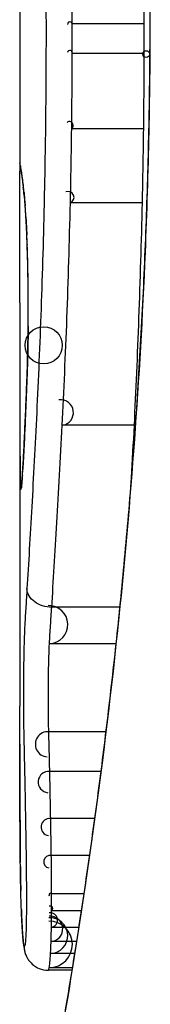
# Model space of a CAD drawing. Units: millimetres. Extents: x -3892 to 4037, y -4619 to 4904.
# Drawn here: x -1491 to -1490, y 564 to 568 of the extents above; entities that cross this region are included whole.
import ezdxf

# ---------------------------------------------------------------- set-up
doc = ezdxf.new("R2010")
doc.units = ezdxf.units.MM
doc.header["$LTSCALE"] = 100
doc.layers.add('SW_Toestellen', color=2, linetype='Continuous')

msp = doc.modelspace()

# ---------------------------------------------------------------- linework, layer by layer
at = {"layer": 'SW_Toestellen'}
for p, q in [((-1490.9478, 568.0493), (-1490.9478, 567.301)), ((-1490.4301, 567.9142), (-1490.7286, 567.9142)), ((-1490.4302, 567.7913), (-1490.7287, 567.7913)), ((-1490.4326, 567.4784), (-1490.7311, 567.4784)), ((-1490.438, 567.1697), (-1490.7366, 567.1697)), ((-1490.9478, 566.5091), (-1490.9478, 565.0749)), ((-1490.4714, 566.2439), (-1490.7705, 566.2439)), ((-1490.5314, 565.4862), (-1490.8142, 565.4862)), ((-1490.5471, 565.3349), (-1490.8237, 565.3349)), ((-1490.5892, 564.9685), (-1490.8265, 564.9685)), ((-1490.61, 564.803), (-1490.8225, 564.803)), ((-1490.636, 564.6068), (-1490.8185, 564.6068)), ((-1490.6576, 564.4527), (-1490.816, 564.4527)), ((-1490.6809, 564.2934), (-1490.8147, 564.2934)), ((-1490.6915, 564.223), (-1490.8148, 564.223)), ((-1490.7021, 564.1543), (-1490.8156, 564.1543)), ((-1490.7114, 564.095), (-1490.817, 564.095)), ((-1490.7193, 564.0452), (-1490.8191, 564.0452)), ((-1490.7305, 563.9754), (-1490.8282, 563.9754)), ((-1490.7288, 563.986), (-1490.8244, 563.986))]:
    msp.add_line(p, q, dxfattribs=at)
for centre, radius in [((-1490.4203, 567.7889), 0.014), ((-1490.8478, 566.5767), 0.0771)]:
    msp.add_circle(centre, radius, dxfattribs=at)
for centre, radius, start, end in [((-1490.7385, 567.9131), 0.00999, 6.7152, 186.7152), ((-1490.7386, 567.7937), 0.0102, 346.4484, 166.4484), ((-1490.7408, 567.4915), 0.0163, 306.6009, 126.6009), ((-1490.7459, 567.1925), 0.0246, 292.2667, 112.2667), ((-1490.7773, 566.2969), 0.0534, 277.2932, 97.2932), ((-1490.8264, 565.4141), 0.0792, 271.9722, 91.9722), ((-1490.8301, 564.9162), 0.0525, 86.1018, 266.1018), ((-1490.8266, 564.7589), 0.0443, 84.6937, 264.6937), ((-1490.8231, 564.5715), 0.0357, 82.5901, 262.5901), ((-1490.8209, 564.427), 0.0262, 79.1233, 259.1233), ((-1490.8199, 564.2892), 0.00669, 38.7582, 218.7582), ((-1490.82, 564.2324), 0.0107, 298.9651, 118.9651), ((-1490.8255, 564.0833), 0.0972, 270.6069, 90.6069), ((-1490.8213, 564.1477), 0.0529, 274.6531, 94.6531), ((-1490.8224, 564.1198), 0.0747, 272.4896, 92.4896), ((-1490.8205, 564.1846), 0.0307, 279.211, 99.211)]:
    msp.add_arc(centre, radius, start, end, dxfattribs=at)
for centre, major_axis, ratio, start_param, end_param in [((-1490.8472, 567.3359), (-0.0983, -0.0185), 0.999245, 6.097134, 6.283185), ((-1490.0567, 562.6754), (-0.8895, 4.6458), 0.000125, 0.040512, 0.083513), ((-1490.8449, 567.3237), (-0.0982, -0.0187), 0.996516, 6.094925, 6.283185), ((-1490.8402, 567.2971), (-0.0986, -0.0165), 0.988574, 6.115824, 6.283185), ((-1490.8333, 567.2462), (-0.0993, -0.0118), 0.959539, 6.159608, 6.283185), ((-1490.8769, 566.0801), (-0.0636, 1.1961), 0.017953, 5.928722, 6.017098), ((-1490.8296, 567.2124), (-0.0995, -0.0101), 0.93345, 6.174559, 6.283185), ((-1490.8254, 567.1654), (-0.0997, -0.0078), 0.875536, 6.193869, 6.283185), ((-1490.9241, 566.6208), (0.0112, -0.6063), 0.031607, 2.497567, 2.657259), ((-1490.8218, 567.1119), (-0.0998, -0.006), 0.792155, 6.206945, 6.283185), ((-1490.9253, 566.8467), (0.0013, -0.2673), 0.042499, 2.251983, 2.356838), ((-1490.8174, 567.0191), (-0.0999, -0.0039), 0.616291, 6.219324, 6.283185), ((-1490.9343, 566.661), (0.0031, -0.5685), 0.042612, 2.194508, 2.242941), ((-1490.8165, 566.9968), (-0.0999, -0.0036), 0.578098, 6.220707, 6.283185), ((-1490.9337, 566.7079), (0.0015, -0.4874), 0.045888, 2.056259, 2.195818), ((-1490.8147, 566.9381), (-0.1, -0.0027), 0.461088, 6.224063, 6.283185), ((-1490.9346, 566.7191), (0.0006, -0.4631), 0.049393, 1.907858, 2.056684), ((-1490.8132, 566.8742), (-0.1, -0.0019), 0.326552, 6.226474, 6.283185), ((-1490.934, 566.736), (0, -0.4118), 0.05343, 1.374945, 1.908304), ((-1411.5009, 574.2179), (-76.6424, -25.2961), 0.8271, 6.013088, 6.015688), ((-1490.8124, 566.6548), (-0.1, 0.0011), 0.191822, 0, 0.055263), ((-1477.6198, 582.9369), (7.7054, 32.0995), 0.338787, 2.184793, 2.187238), ((-1490.8167, 566.46), (-0.0999, 0.0036), 0.575497, 0, 0.062113), ((-1490.8257, 566.2375), (-0.0999, 0.0045), 0.725414, 0, 0.062202), ((-1490.9222, 566.7874), (-0.0221, -0.8245), 0.017388, 0.420065, 0.506964), ((-1490.8348, 566.0606), (-0.0998, 0.0058), 0.870132, 0, 0.066721), ((-1490.8368, 566.0278), (-0.0998, 0.0066), 0.908443, 0, 0.072305), ((-1490.8406, 565.9839), (-0.0991, 0.0136), 0.984278, 0, 0.139017), ((-1490.8389, 566.0005), (-0.0996, 0.0085), 0.952572, 0, 0.089727), ((-1490.8451, 564.4257), (-0.1, -0.0009), 0.524395, 6.265702, 6.283185), ((-1490.8449, 564.407), (-0.1, -0.0014), 0.659399, 6.262626, 6.283185), ((-1490.9271, 564.8593), (-0.0064, -0.6912), 0.026196, 5.428491, 5.479213), ((-1490.8446, 564.3814), (-0.1, -0.0016), 0.697373, 6.260249, 6.283185), ((-1490.9195, 564.9448), (-0.0107, -0.8141), 0.03013, 5.479832, 5.54384), ((-1490.8439, 564.3455), (-0.1, -0.002), 0.742769, 6.256318, 6.283185), ((-1490.8882, 565.2808), (-0.0298, -1.2676), 0.039478, 5.545527, 5.58832), ((-1490.8431, 564.3102), (-0.1, -0.0024), 0.771369, 6.25225, 6.283185), ((-1490.8407, 564.2285), (-0.0999, -0.0036), 0.829914, 6.23974, 6.283185), ((-1490.8584, 565.3314), (-0.0526, -1.3414), 0.051337, 5.684288, 5.7861), ((-1490.8376, 564.1591), (-0.0998, -0.0055), 0.884999, 6.220725, 6.283185), ((-1490.8337, 564.1044), (-0.0996, -0.0092), 0.937883, 6.18454, 6.283185), ((-1490.8294, 564.0769), (-0.0935, -0.0356), 0.994001, 5.917629, 6.283185)]:
    msp.add_ellipse(centre, major_axis=major_axis, ratio=ratio, start_param=start_param, end_param=end_param, dxfattribs=at)
for points, knots in [([(-1490.7286, 567.9142), (-1490.7286, 567.9347), (-1490.7287, 567.9552), (-1490.729, 567.996), (-1490.7292, 568.0164), (-1490.7294, 568.0367)], [0, 0, 0, 0, 0.00560125, 0.00560125, 0.0112023, 0.0112023, 0.0112023, 0.0112023]), ([(-1490.4309, 568.0367), (-1490.4307, 568.0164), (-1490.4305, 567.996), (-1490.4302, 567.9552), (-1490.4301, 567.9347), (-1490.4301, 567.9142)], [-0.01335002, -0.01335002, -0.01335002, -0.01335002, -0.00667531, -0.00667531, 0, 0, 0, 0]), ([(-1490.8388, 568.0265), (-1490.8388, 568.0259), (-1490.8388, 568.0253), (-1490.8388, 568.0248), (-1490.8386, 568.0063), (-1490.8384, 567.9877), (-1490.8382, 567.9504), (-1490.8381, 567.9317), (-1490.8381, 567.9131)], [-0.0113723, -0.0113723, -0.0113723, -0.0113723, -0.0112023, -0.0112023, -0.0112023, -0.00560125, -0.00560125, 0, 0, 0, 0]), ([(-1490.4057, 567.9723), (-1490.4057, 567.838), (-1490.4068, 567.7038), (-1490.4112, 567.4361), (-1490.4145, 567.3027), (-1490.4231, 567.0374), (-1490.4285, 566.9056), (-1490.4412, 566.6444), (-1490.4486, 566.515), (-1490.465, 566.2593), (-1490.4742, 566.1331), (-1490.494, 565.8846), (-1490.5047, 565.7623), (-1490.5275, 565.5225), (-1490.5395, 565.4049), (-1490.5645, 565.1752), (-1490.5776, 565.063), (-1490.6044, 564.8448), (-1490.6181, 564.7387), (-1490.646, 564.5333), (-1490.6601, 564.434), (-1490.6884, 564.2427), (-1490.7025, 564.1507), (-1490.7305, 563.9747), (-1490.7443, 563.8907), (-1490.7712, 563.7311), (-1490.7844, 563.6555), (-1490.8097, 563.5132), (-1490.8219, 563.4465), (-1490.8449, 563.3225), (-1490.8557, 563.2652), (-1490.8759, 563.1602), (-1490.8852, 563.1125), (-1490.902, 563.0272), (-1490.9095, 562.9895), (-1490.9257, 562.908), (-1490.9332, 562.8706), (-1490.9409, 562.8318), (-1490.9428, 562.8217), (-1490.9449, 562.8103), (-1490.9455, 562.8072), (-1490.9463, 562.8025), (-1490.9465, 562.8009), (-1490.9471, 562.7965), (-1490.9478, 562.7963), (-1490.9478, 562.7843)], [0, 0, 0, 0, 0.0404338, 0.0404338, 0.0808676, 0.0808676, 0.1213015, 0.1213015, 0.1617353, 0.1617353, 0.2021691, 0.2021691, 0.2426029, 0.2426029, 0.2830368, 0.2830368, 0.3234706, 0.3234706, 0.3639044, 0.3639044, 0.4043382, 0.4043382, 0.444772, 0.444772, 0.4852059, 0.4852059, 0.5256397, 0.5256397, 0.5660735, 0.5660735, 0.6065073, 0.6065073, 0.6469412, 0.6469412, 0.687375, 0.687375, 0.7480257, 0.7480257, 0.7783511, 0.7783511, 0.7935138, 0.7935138, 0.8010951, 0.8010951, 0.8086764, 0.8086764, 0.8086764, 0.8086764]), ([(-1490.9474, 562.7848), (-1490.9476, 562.7864), (-1490.9452, 562.8001), (-1490.9171, 562.9421), (-1490.8404, 563.3026), (-1490.6758, 564.2877), (-1490.5963, 564.832), (-1490.4846, 565.9198), (-1490.4459, 566.4339), (-1490.4105, 567.2962), (-1490.4035, 567.6342), (-1490.4035, 567.9723)], [-0.8086764, -0.8086764, -0.8086764, -0.8086764, -0.7474523, -0.7474523, -0.4745891, -0.4745891, -0.2636606, -0.2636606, -0.1014079, -0.1014079, 0, 0, 0, 0]), ([(-1490.8381, 567.9131), (-1490.8381, 567.8932), (-1490.8381, 567.8733), (-1490.8381, 567.8335), (-1490.8381, 567.8136), (-1490.8382, 567.7937)], [-0.01193829, -0.01193829, -0.01193829, -0.01193829, -0.00596914, -0.00596914, 0, 0, 0, 0]), ([(-1490.7287, 567.7913), (-1490.7286, 567.8118), (-1490.7286, 567.8323), (-1490.7286, 567.8732), (-1490.7286, 567.8937), (-1490.7286, 567.9142)], [0, 0, 0, 0, 0.00596914, 0.00596914, 0.01193829, 0.01193829, 0.01193829, 0.01193829]), ([(-1490.4301, 567.9142), (-1490.4301, 567.8937), (-1490.4301, 567.8732), (-1490.4301, 567.8323), (-1490.4301, 567.8118), (-1490.4302, 567.7913)], [-0.01264574, -0.01264574, -0.01264574, -0.01264574, -0.00632286, -0.00632286, 0, 0, 0, 0]), ([(-1490.8382, 567.7937), (-1490.8383, 567.7432), (-1490.8385, 567.6927), (-1490.8393, 567.5919), (-1490.8398, 567.5416), (-1490.8404, 567.4915)], [-0.0303212, -0.0303212, -0.0303212, -0.0303212, -0.01516031, -0.01516031, 0, 0, 0, 0]), ([(-1490.7311, 567.4784), (-1490.7304, 567.5303), (-1490.7299, 567.5824), (-1490.7291, 567.6867), (-1490.7288, 567.739), (-1490.7287, 567.7913)], [0, 0, 0, 0, 0.01516031, 0.01516031, 0.0303212, 0.0303212, 0.0303212, 0.0303212]), ([(-1490.4302, 567.7913), (-1490.4303, 567.739), (-1490.4306, 567.6867), (-1490.4314, 567.5824), (-1490.4319, 567.5303), (-1490.4326, 567.4784)], [-0.03245658, -0.03245658, -0.03245658, -0.03245658, -0.01622728, -0.01622728, 0, 0, 0, 0]), ([(-1490.8404, 567.4915), (-1490.841, 567.4413), (-1490.8418, 567.3912), (-1490.8435, 567.2915), (-1490.8444, 567.2418), (-1490.8455, 567.1925)], [-0.03041284, -0.03041284, -0.03041284, -0.03041284, -0.01520582, -0.01520582, 0, 0, 0, 0]), ([(-1490.7366, 567.1697), (-1490.7354, 567.2206), (-1490.7344, 567.2719), (-1490.7326, 567.3748), (-1490.7318, 567.4265), (-1490.7311, 567.4784)], [0, 0, 0, 0, 0.01520582, 0.01520582, 0.03041284, 0.03041284, 0.03041284, 0.03041284]), ([(-1490.4326, 567.4784), (-1490.4332, 567.4265), (-1490.434, 567.3748), (-1490.4358, 567.2719), (-1490.4368, 567.2206), (-1490.438, 567.1697)], [-0.03235955, -0.03235955, -0.03235955, -0.03235955, -0.01617766, -0.01617766, 0, 0, 0, 0]), ([(-1490.9449, 567.3237), (-1490.9454, 567.3265), (-1490.9459, 567.3289), (-1490.9466, 567.3329), (-1490.9469, 567.3346), (-1490.9472, 567.3359)], [-0.02033914, -0.02033914, -0.02033914, -0.02033914, -0.01016952, -0.01016952, 0, 0, 0, 0]), ([(-1490.9473, 566.7532), (-1490.9472, 566.7871), (-1490.947, 566.8245), (-1490.9469, 566.9025), (-1490.9468, 566.9431), (-1490.9469, 567.0235), (-1490.9469, 567.0632), (-1490.9472, 567.1378), (-1490.9473, 567.1727), (-1490.9476, 567.2342), (-1490.9477, 567.2608), (-1490.9478, 567.2888), (-1490.9478, 567.2952), (-1490.9478, 567.301)], [0, 0, 0, 0, 0.012125, 0.012125, 0.02423156, 0.02423156, 0.03633478, 0.03633478, 0.04844536, 0.04844536, 0.06059128, 0.06059128, 0.0645992, 0.0645992, 0.0645992, 0.0645992]), ([(-1490.9402, 567.2971), (-1490.9411, 567.3028), (-1490.942, 567.3079), (-1490.9436, 567.3167), (-1490.9443, 567.3205), (-1490.9449, 567.3237)], [-0.02306297, -0.02306297, -0.02306297, -0.02306297, -0.01153132, -0.01153132, 0, 0, 0, 0]), ([(-1490.9431, 567.305), (-1490.9429, 567.304), (-1490.9427, 567.3029), (-1490.9423, 567.3003), (-1490.942, 567.2989), (-1490.9415, 567.2959), (-1490.9412, 567.2942), (-1490.9406, 567.2907), (-1490.9402, 567.2889), (-1490.9396, 567.2849), (-1490.9392, 567.2828), (-1490.9389, 567.2806)], [0, 0, 0, 0, 0.00461259, 0.00461259, 0.00922519, 0.00922519, 0.01383778, 0.01383778, 0.01845037, 0.01845037, 0.02306297, 0.02306297, 0.02306297, 0.02306297]), ([(-1490.9332, 567.2462), (-1490.9346, 567.2573), (-1490.9358, 567.2671), (-1490.9381, 567.284), (-1490.9392, 567.2912), (-1490.9402, 567.2971)], [-0.02371045, -0.02371045, -0.02371045, -0.02371045, -0.01185466, -0.01185466, 0, 0, 0, 0]), ([(-1490.9389, 567.2806), (-1490.9386, 567.2788), (-1490.9382, 567.2767), (-1490.9375, 567.272), (-1490.9371, 567.2694), (-1490.9363, 567.2637), (-1490.9359, 567.2605), (-1490.935, 567.2538), (-1490.9345, 567.2503), (-1490.9336, 567.2427), (-1490.9331, 567.2386), (-1490.9326, 567.2344)], [0, 0, 0, 0, 0.00474209, 0.00474209, 0.00948418, 0.00948418, 0.01422627, 0.01422627, 0.01896836, 0.01896836, 0.02371045, 0.02371045, 0.02371045, 0.02371045]), ([(-1490.9295, 567.2124), (-1490.9302, 567.2187), (-1490.9308, 567.2247), (-1490.932, 567.236), (-1490.9326, 567.2413), (-1490.9332, 567.2462)], [-0.010639, -0.010639, -0.010639, -0.010639, -0.00531929, -0.00531929, 0, 0, 0, 0]), ([(-1490.9253, 567.1654), (-1490.926, 567.1743), (-1490.9267, 567.1828), (-1490.9281, 567.1984), (-1490.9288, 567.2057), (-1490.9295, 567.2124)], [-0.01119326, -0.01119326, -0.01119326, -0.01119326, -0.00559625, -0.00559625, 0, 0, 0, 0]), ([(-1490.9291, 567.2022), (-1490.9288, 567.1998), (-1490.9286, 567.1972), (-1490.9281, 567.1918), (-1490.9278, 567.1891), (-1490.9273, 567.1833), (-1490.927, 567.1803), (-1490.9265, 567.1741), (-1490.9262, 567.171), (-1490.9257, 567.1644), (-1490.9254, 567.161), (-1490.9251, 567.1575)], [0, 0, 0, 0, 0.00223865, 0.00223865, 0.00447731, 0.00447731, 0.00671596, 0.00671596, 0.00895461, 0.00895461, 0.01119326, 0.01119326, 0.01119326, 0.01119326]), ([(-1490.8455, 567.1925), (-1490.8489, 567.0343), (-1490.8535, 566.8792), (-1490.8642, 566.5793), (-1490.8704, 566.4346), (-1490.877, 566.2969)], [-0.09743561, -0.09743561, -0.09743561, -0.09743561, -0.04870495, -0.04870495, 0, 0, 0, 0]), ([(-1490.7705, 566.2439), (-1490.7634, 566.3862), (-1490.7567, 566.5359), (-1490.7451, 566.8459), (-1490.7403, 567.0062), (-1490.7366, 567.1697)], [0, 0, 0, 0, 0.04870495, 0.04870495, 0.09743561, 0.09743561, 0.09743561, 0.09743561]), ([(-1490.438, 567.1697), (-1490.4416, 567.0063), (-1490.4464, 566.8459), (-1490.4578, 566.536), (-1490.4644, 566.3863), (-1490.4714, 566.2439)], [-0.1037841, -0.1037841, -0.1037841, -0.1037841, -0.0518471, -0.0518471, 0, 0, 0, 0]), ([(-1490.9217, 567.1119), (-1490.9223, 567.1218), (-1490.9229, 567.1313), (-1490.9241, 567.1491), (-1490.9247, 567.1575), (-1490.9253, 567.1654)], [-0.009779699, -0.009779699, -0.009779699, -0.009779699, -0.004889849, -0.004889849, 0, 0, 0, 0]), ([(-1490.9182, 567.0404), (-1490.9187, 567.0529), (-1490.9192, 567.0648), (-1490.9203, 567.0889), (-1490.921, 567.1009), (-1490.9217, 567.1119)], [-0.01020467, -0.01020467, -0.01020467, -0.01020467, -0.00542718, -0.00542718, 0, 0, 0, 0]), ([(-1490.9216, 567.1059), (-1490.9213, 567.1019), (-1490.9211, 567.0978), (-1490.9206, 567.0892), (-1490.9204, 567.0848), (-1490.9199, 567.0758), (-1490.9197, 567.0711), (-1490.9193, 567.0616), (-1490.919, 567.0567), (-1490.9186, 567.0467), (-1490.9184, 567.0415), (-1490.9182, 567.0363)], [0, 0, 0, 0, 0.00204701, 0.00204701, 0.00409402, 0.00409402, 0.00614103, 0.00614103, 0.00818804, 0.00818804, 0.01023506, 0.01023506, 0.01023506, 0.01023506]), ([(-1490.9172, 567.0191), (-1490.9174, 567.0237), (-1490.9176, 567.0282), (-1490.9179, 567.0353), (-1490.918, 567.0379), (-1490.9182, 567.0404)], [-0.003532686, -0.003532686, -0.003532686, -0.003532686, -0.001766343, -0.001766343, -0.000702336, -0.000702336, -0.000702336, -0.000702336]), ([(-1490.9182, 567.0404), (-1490.9182, 567.0403), (-1490.9182, 567.0401), (-1490.9182, 567.0386), (-1490.9182, 567.0373), (-1490.9182, 567.0359)], [-0.0000730995, -0.0000730995, -0.0000730995, -0.0000730995, 0, 0, 0.0006142687, 0.0006142687, 0.0006142687, 0.0006142687]), ([(-1490.9164, 566.9968), (-1490.9165, 567.0006), (-1490.9167, 567.0043), (-1490.9169, 567.0117), (-1490.9171, 567.0154), (-1490.9172, 567.0191)], [-0.002779243, -0.002779243, -0.002779243, -0.002779243, -0.001389621, -0.001389621, 0, 0, 0, 0]), ([(-1490.9145, 566.9381), (-1490.9148, 566.9483), (-1490.9151, 566.9583), (-1490.9157, 566.9779), (-1490.9161, 566.9874), (-1490.9164, 566.9968)], [-0.006877293, -0.006877293, -0.006877293, -0.006877293, -0.003438646, -0.003438646, 0, 0, 0, 0]), ([(-1490.9131, 566.8742), (-1490.9133, 566.8851), (-1490.9135, 566.896), (-1490.914, 566.9173), (-1490.9142, 566.9278), (-1490.9145, 566.9381)], [-0.006972716, -0.006972716, -0.006972716, -0.006972716, -0.003486358, -0.003486358, 0, 0, 0, 0]), ([(-1490.9122, 566.6548), (-1490.9118, 566.6912), (-1490.9117, 566.7285), (-1490.912, 566.8025), (-1490.9124, 566.8391), (-1490.9131, 566.8742)], [-0.02224922, -0.02224922, -0.02224922, -0.02224922, -0.01112437, -0.01112437, 0, 0, 0, 0]), ([(-1490.9124, 566.6558), (-1490.9125, 566.642), (-1490.9127, 566.6283), (-1490.9131, 566.6013), (-1490.9133, 566.5879), (-1490.9139, 566.5617), (-1490.9142, 566.5487), (-1490.9148, 566.5234), (-1490.9152, 566.511), (-1490.9159, 566.4868), (-1490.9163, 566.475), (-1490.9167, 566.4636)], [0, 0, 0, 0, 0.00426623, 0.00426623, 0.00853245, 0.00853245, 0.01279868, 0.01279868, 0.0170649, 0.0170649, 0.02133113, 0.02133113, 0.02133113, 0.02133113]), ([(-1490.9166, 566.46), (-1490.9156, 566.4891), (-1490.9147, 566.5203), (-1490.9132, 566.5857), (-1490.9126, 566.6199), (-1490.9122, 566.6548)], [-0.02133113, -0.02133113, -0.02133113, -0.02133113, -0.01066691, -0.01066691, 0, 0, 0, 0]), ([(-1490.9478, 566.5091), (-1490.9478, 566.456), (-1490.9477, 566.403), (-1490.9474, 566.2748), (-1490.947, 566.1996), (-1490.9465, 566.1246)], [-0.04602805, -0.04602805, -0.04602805, -0.04602805, -0.02704335, -0.02704335, 0, 0, 0, 0]), ([(-1490.9257, 566.2375), (-1490.9241, 566.2713), (-1490.9226, 566.3069), (-1490.9196, 566.3811), (-1490.9181, 566.4199), (-1490.9166, 566.46)], [-0.0294712, -0.0294712, -0.0294712, -0.0294712, -0.01473799, -0.01473799, -0.00000431, -0.00000431, -0.00000431, -0.00000431]), ([(-1490.9167, 566.4636), (-1490.9173, 566.4476), (-1490.9178, 566.4319), (-1490.919, 566.4008), (-1490.9196, 566.3855), (-1490.9208, 566.3554), (-1490.9214, 566.3406), (-1490.9226, 566.3115), (-1490.9232, 566.2972), (-1490.9244, 566.2692), (-1490.925, 566.2555), (-1490.9256, 566.2421)], [0.00000406, 0.00000406, 0.00000406, 0.00000406, 0.00589749, 0.00589749, 0.01179092, 0.01179092, 0.01768435, 0.01768435, 0.02357777, 0.02357777, 0.0294712, 0.0294712, 0.0294712, 0.0294712]), ([(-1490.877, 566.2969), (-1490.8836, 566.159), (-1490.8906, 566.0278), (-1490.9043, 565.7825), (-1490.9111, 565.6685), (-1490.9174, 565.564)], [-0.09757849, -0.09757849, -0.09757849, -0.09757849, -0.04878925, -0.04878925, -0.00021469, -0.00021469, -0.00021469, -0.00021469]), ([(-1490.9348, 566.0606), (-1490.9333, 566.0851), (-1490.9318, 566.1122), (-1490.9288, 566.1713), (-1490.9272, 566.2033), (-1490.9257, 566.2375)], [-0.02985034, -0.02985034, -0.02985034, -0.02985034, -0.01492787, -0.01492787, 0, 0, 0, 0]), ([(-1490.9256, 566.2421), (-1490.9263, 566.2285), (-1490.9269, 566.2152), (-1490.9281, 566.1894), (-1490.9287, 566.1769), (-1490.9299, 566.1527), (-1490.9305, 566.1409), (-1490.9317, 566.1182), (-1490.9323, 566.1073), (-1490.9335, 566.0862), (-1490.9341, 566.0761), (-1490.9346, 566.0664)], [0, 0, 0, 0, 0.00597007, 0.00597007, 0.01194014, 0.01194014, 0.01791021, 0.01791021, 0.02388028, 0.02388028, 0.02985034, 0.02985034, 0.02985034, 0.02985034]), ([(-1490.8142, 565.4862), (-1490.8074, 565.5944), (-1490.8, 565.7126), (-1490.7851, 565.9662), (-1490.7776, 566.1016), (-1490.7705, 566.2439)], [0, 0, 0, 0, 0.04878925, 0.04878925, 0.09757849, 0.09757849, 0.09757849, 0.09757849]), ([(-1490.9465, 566.1246), (-1490.9463, 566.1034), (-1490.9461, 566.0837), (-1490.9457, 566.0487), (-1490.9454, 566.0333), (-1490.9451, 566.0204)], [-0.01534757, -0.01534757, -0.01534757, -0.01534757, -0.00767339, -0.00767339, 0, 0, 0, 0]), ([(-1490.9368, 566.0278), (-1490.9365, 566.0328), (-1490.9361, 566.0381), (-1490.9354, 566.049), (-1490.9351, 566.0547), (-1490.9348, 566.0606)], [-0.007202046, -0.007202046, -0.007202046, -0.007202046, -0.003601023, -0.003601023, 0, 0, 0, 0]), ([(-1490.9451, 566.0204), (-1490.9447, 566.0071), (-1490.9443, 565.9968), (-1490.9434, 565.9825), (-1490.9429, 565.9786), (-1490.9423, 565.978)], [-0.01580673, -0.01580673, -0.01580673, -0.01580673, -0.00790328, -0.00790328, 0, 0, 0, 0]), ([(-1490.9388, 566.0005), (-1490.9385, 566.0043), (-1490.9382, 566.0085), (-1490.9375, 566.0177), (-1490.9371, 566.0226), (-1490.9368, 566.0278)], [-0.007576849, -0.007576849, -0.007576849, -0.007576849, -0.003788424, -0.003788424, 0, 0, 0, 0]), ([(-1490.9366, 566.0344), (-1490.9367, 566.0324), (-1490.9369, 566.0304), (-1490.9371, 566.0267), (-1490.9373, 566.0249), (-1490.9375, 566.0213), (-1490.9376, 566.0196), (-1490.9379, 566.0164), (-1490.938, 566.0148), (-1490.9383, 566.0118), (-1490.9384, 566.0104), (-1490.9385, 566.0091)], [0, 0, 0, 0, 0.00151537, 0.00151537, 0.00303074, 0.00303074, 0.004546109, 0.004546109, 0.006061479, 0.006061479, 0.007576849, 0.007576849, 0.007576849, 0.007576849]), ([(-1490.9423, 565.978), (-1490.942, 565.9778), (-1490.9418, 565.9781), (-1490.9412, 565.9801), (-1490.9409, 565.9817), (-1490.9406, 565.9839)], [-0.007575546, -0.007575546, -0.007575546, -0.007575546, -0.003787773, -0.003787773, 0, 0, 0, 0]), ([(-1490.9406, 565.9839), (-1490.9403, 565.9859), (-1490.94, 565.9883), (-1490.9394, 565.9939), (-1490.9391, 565.997), (-1490.9388, 566.0005)], [-0.00694097, -0.00694097, -0.00694097, -0.00694097, -0.003470485, -0.003470485, 0, 0, 0, 0]), ([(-1490.9385, 566.0091), (-1490.9386, 566.0078), (-1490.9387, 566.0067), (-1490.9389, 566.0046), (-1490.939, 566.0037), (-1490.9392, 566.0019), (-1490.9392, 566.0011), (-1490.9394, 565.9997), (-1490.9395, 565.9991), (-1490.9396, 565.9981), (-1490.9396, 565.9978), (-1490.9397, 565.9975)], [0, 0, 0, 0, 0.001388194, 0.001388194, 0.002776388, 0.002776388, 0.004164582, 0.004164582, 0.005552776, 0.005552776, 0.00694097, 0.00694097, 0.00694097, 0.00694097]), ([(-1490.9174, 565.564), (-1490.919, 565.5393), (-1490.9205, 565.5145), (-1490.9235, 565.4645), (-1490.925, 565.4393), (-1490.9264, 565.4141)], [-0.024543, -0.024543, -0.024543, -0.024543, -0.01238055, -0.01238055, 0, 0, 0, 0]), ([(-1490.8142, 565.4862), (-1490.8272, 565.4862), (-1490.8401, 565.4881), (-1490.8645, 565.4958), (-1490.8757, 565.5014), (-1490.8948, 565.5156), (-1490.9026, 565.5241), (-1490.9137, 565.5429), (-1490.9168, 565.5531), (-1490.9173, 565.5637), (-1490.9173, 565.5638), (-1490.9174, 565.564)], [-0.01570261, -0.01570261, -0.01570261, -0.01570261, -0.01179701, -0.01179701, -0.00789093, -0.00789093, -0.00398389, -0.00398389, 0, 0, 0.000073, 0.000073, 0.000073, 0.000073]), ([(-1490.8237, 565.3349), (-1490.8223, 565.3602), (-1490.8207, 565.3854), (-1490.8176, 565.4358), (-1490.8159, 565.461), (-1490.8142, 565.4862)], [0, 0, 0, 0, 0.01238055, 0.01238055, 0.0247611, 0.0247611, 0.0247611, 0.0247611]), ([(-1490.9264, 565.4141), (-1490.9287, 565.3715), (-1490.9303, 565.3131), (-1490.9319, 565.1999), (-1490.9322, 565.1484), (-1490.932, 565.0581), (-1490.9318, 565.0191), (-1490.9309, 564.9593), (-1490.9305, 564.9371), (-1490.93, 564.9162)], [-0.05543701, -0.05543701, -0.05543701, -0.05543701, -0.03448143, -0.03448143, -0.01915635, -0.01915635, -0.00736783, -0.00736783, 0, 0, 0, 0]), ([(-1490.8265, 564.9685), (-1490.8269, 564.9839), (-1490.8272, 565.0002), (-1490.8279, 565.0443), (-1490.8281, 565.073), (-1490.8282, 565.1395), (-1490.828, 565.1774), (-1490.8268, 565.2607), (-1490.8255, 565.3036), (-1490.8237, 565.3349)], [0, 0, 0, 0, 0.00736783, 0.00736783, 0.01915635, 0.01915635, 0.03448143, 0.03448143, 0.05543701, 0.05543701, 0.05543701, 0.05543701]), ([(-1490.9477, 564.9171), (-1490.9478, 564.9596), (-1490.9478, 565.0022), (-1490.9478, 565.0548), (-1490.9478, 565.0648), (-1490.9478, 565.0749)], [-0.02871416, -0.02871416, -0.02871416, -0.02871416, -0.01435702, -0.01435702, -0.01095371, -0.01095371, -0.01095371, -0.01095371]), ([(-1490.8225, 564.803), (-1490.8232, 564.8313), (-1490.8238, 564.8592), (-1490.8252, 564.9144), (-1490.8258, 564.9417), (-1490.8265, 564.9685)], [0, 0, 0, 0, 0.00898539, 0.00898539, 0.01796907, 0.01796907, 0.01796907, 0.01796907]), ([(-1490.9451, 564.4257), (-1490.9459, 564.5058), (-1490.9464, 564.5868), (-1490.9473, 564.7506), (-1490.9475, 564.8334), (-1490.9477, 564.9171)], [-0.05644536, -0.05644536, -0.05644536, -0.05644536, -0.02822468, -0.02822468, -0.00000599, -0.00000599, -0.00000599, -0.00000599]), ([(-1490.9477, 564.9169), (-1490.9476, 564.8834), (-1490.9475, 564.85), (-1490.9473, 564.7836), (-1490.9472, 564.7505), (-1490.9469, 564.6846), (-1490.9468, 564.6518), (-1490.9464, 564.5864), (-1490.9462, 564.5539), (-1490.9457, 564.4891), (-1490.9454, 564.4569), (-1490.9451, 564.4248)], [0.00000597, 0.00000597, 0.00000597, 0.00000597, 0.01129385, 0.01129385, 0.02258173, 0.02258173, 0.03386961, 0.03386961, 0.04515748, 0.04515748, 0.05644536, 0.05644536, 0.05644536, 0.05644536]), ([(-1490.93, 564.9162), (-1490.9294, 564.8907), (-1490.9288, 564.8648), (-1490.9277, 564.8123), (-1490.9271, 564.7858), (-1490.9265, 564.7589)], [-0.01796907, -0.01796907, -0.01796907, -0.01796907, -0.00898539, -0.00898539, 0, 0, 0, 0]), ([(-1490.8185, 564.6068), (-1490.8191, 564.6402), (-1490.8198, 564.6732), (-1490.8211, 564.7386), (-1490.8218, 564.771), (-1490.8225, 564.803)], [0, 0, 0, 0, 0.01021884, 0.01021884, 0.02043599, 0.02043599, 0.02043599, 0.02043599]), ([(-1490.9265, 564.7589), (-1490.9259, 564.7283), (-1490.9253, 564.6974), (-1490.9241, 564.6349), (-1490.9235, 564.6033), (-1490.923, 564.5715)], [-0.02043599, -0.02043599, -0.02043599, -0.02043599, -0.01021884, -0.01021884, 0, 0, 0, 0]), ([(-1490.816, 564.4527), (-1490.8163, 564.4788), (-1490.8167, 564.5047), (-1490.8176, 564.5561), (-1490.818, 564.5816), (-1490.8185, 564.6068)], [0, 0, 0, 0, 0.00759247, 0.00759247, 0.01518383, 0.01518383, 0.01518383, 0.01518383]), ([(-1490.923, 564.5715), (-1490.9226, 564.5478), (-1490.9222, 564.5239), (-1490.9215, 564.4757), (-1490.9211, 564.4514), (-1490.9208, 564.427)], [-0.01518383, -0.01518383, -0.01518383, -0.01518383, -0.00759247, -0.00759247, 0, 0, 0, 0]), ([(-1490.9449, 564.407), (-1490.945, 564.4099), (-1490.945, 564.4129), (-1490.9451, 564.4191), (-1490.9451, 564.4223), (-1490.9451, 564.4256), (-1490.9451, 564.4256), (-1490.9451, 564.4256), (-1490.9451, 564.4257)], [-0.00230479, -0.00230479, -0.00230479, -0.00230479, -0.001152395, -0.001152395, 0, 0, 0, 0.00001322, 0.00001322, 0.00001322, 0.00001322]), ([(-1490.9208, 564.427), (-1490.9205, 564.4045), (-1490.9203, 564.3817), (-1490.92, 564.3357), (-1490.9199, 564.3125), (-1490.9198, 564.2892)], [-0.0139604, -0.0139604, -0.0139604, -0.0139604, -0.00698089, -0.00698089, 0, 0, 0, 0]), ([(-1490.8147, 564.2934), (-1490.8148, 564.3203), (-1490.8149, 564.3471), (-1490.8153, 564.4003), (-1490.8156, 564.4267), (-1490.816, 564.4527)], [0, 0, 0, 0, 0.00698089, 0.00698089, 0.0139604, 0.0139604, 0.0139604, 0.0139604]), ([(-1490.9445, 564.3814), (-1490.9446, 564.3856), (-1490.9447, 564.3898), (-1490.9448, 564.3983), (-1490.9449, 564.4027), (-1490.9449, 564.407)], [-0.003488109, -0.003488109, -0.003488109, -0.003488109, -0.001744054, -0.001744054, 0, 0, 0, 0]), ([(-1490.9439, 564.3455), (-1490.944, 564.3513), (-1490.9441, 564.3572), (-1490.9443, 564.3691), (-1490.9444, 564.3752), (-1490.9445, 564.3814)], [-0.00518374, -0.00518374, -0.00518374, -0.00518374, -0.00259187, -0.00259187, 0, 0, 0, 0]), ([(-1490.9431, 564.3102), (-1490.9433, 564.3159), (-1490.9434, 564.3217), (-1490.9437, 564.3335), (-1490.9438, 564.3395), (-1490.9439, 564.3455)], [-0.005400301, -0.005400301, -0.005400301, -0.005400301, -0.002700151, -0.002700151, 0, 0, 0, 0]), ([(-1490.9407, 564.2285), (-1490.9412, 564.2412), (-1490.9416, 564.2544), (-1490.9424, 564.2816), (-1490.9428, 564.2957), (-1490.9431, 564.3102)], [-0.01367436, -0.01367436, -0.01367436, -0.01367436, -0.00683799, -0.00683799, 0, 0, 0, 0]), ([(-1490.9198, 564.2892), (-1490.9198, 564.2798), (-1490.9198, 564.2703), (-1490.9198, 564.2513), (-1490.9198, 564.2419), (-1490.9199, 564.2324)], [-0.005687475, -0.005687475, -0.005687475, -0.005687475, -0.002843738, -0.002843738, 0, 0, 0, 0]), ([(-1490.8148, 564.223), (-1490.8148, 564.2347), (-1490.8147, 564.2465), (-1490.8147, 564.2699), (-1490.8147, 564.2817), (-1490.8147, 564.2934)], [0, 0, 0, 0, 0.002843738, 0.002843738, 0.005687475, 0.005687475, 0.005687475, 0.005687475]), ([(-1490.9376, 564.1591), (-1490.9382, 564.1696), (-1490.9387, 564.1807), (-1490.9398, 564.2038), (-1490.9403, 564.2159), (-1490.9407, 564.2285)], [-0.0135688, -0.0135688, -0.0135688, -0.0135688, -0.00678523, -0.00678523, 0, 0, 0, 0]), ([(-1490.9199, 564.2324), (-1490.9199, 564.2243), (-1490.92, 564.2162), (-1490.9201, 564.2003), (-1490.9202, 564.1924), (-1490.9204, 564.1846)], [-0.004888835, -0.004888835, -0.004888835, -0.004888835, -0.002444418, -0.002444418, 0, 0, 0, 0]), ([(-1490.8156, 564.1543), (-1490.8154, 564.1655), (-1490.8152, 564.1768), (-1490.815, 564.1998), (-1490.8149, 564.2114), (-1490.8148, 564.223)], [0, 0, 0, 0, 0.002444418, 0.002444418, 0.004888835, 0.004888835, 0.004888835, 0.004888835]), ([(-1490.9204, 564.1846), (-1490.9205, 564.1781), (-1490.9206, 564.1718), (-1490.9208, 564.1595), (-1490.921, 564.1535), (-1490.9212, 564.1477)], [-0.004073387, -0.004073387, -0.004073387, -0.004073387, -0.002036694, -0.002036694, 0, 0, 0, 0]), ([(-1490.9337, 564.1044), (-1490.9344, 564.1121), (-1490.9351, 564.1206), (-1490.9364, 564.1389), (-1490.937, 564.1487), (-1490.9376, 564.1591)], [-0.01348532, -0.01348532, -0.01348532, -0.01348532, -0.00674353, -0.00674353, 0, 0, 0, 0]), ([(-1490.9375, 564.1536), (-1490.9372, 564.1492), (-1490.937, 564.145), (-1490.9365, 564.1366), (-1490.9362, 564.1325), (-1490.9357, 564.1246), (-1490.9354, 564.1207), (-1490.9348, 564.1131), (-1490.9345, 564.1094), (-1490.9339, 564.1021), (-1490.9336, 564.0986), (-1490.9333, 564.0951)], [0, 0, 0, 0, 0.00269706, 0.00269706, 0.00539413, 0.00539413, 0.00809119, 0.00809119, 0.01078825, 0.01078825, 0.01348532, 0.01348532, 0.01348532, 0.01348532]), ([(-1490.9212, 564.1477), (-1490.9213, 564.1425), (-1490.9215, 564.1376), (-1490.9218, 564.1283), (-1490.922, 564.1239), (-1490.9223, 564.1198)], [-0.003651644, -0.003651644, -0.003651644, -0.003651644, -0.001825822, -0.001825822, 0, 0, 0, 0]), ([(-1490.817, 564.095), (-1490.8167, 564.1043), (-1490.8164, 564.1139), (-1490.8159, 564.1337), (-1490.8157, 564.1439), (-1490.8156, 564.1543)], [0, 0, 0, 0, 0.002036694, 0.002036694, 0.004073387, 0.004073387, 0.004073387, 0.004073387]), ([(-1490.9293, 564.0769), (-1490.9301, 564.0789), (-1490.9309, 564.0823), (-1490.9323, 564.0915), (-1490.933, 564.0973), (-1490.9337, 564.1044)], [-0.01222701, -0.01222701, -0.01222701, -0.01222701, -0.00611462, -0.00611462, 0, 0, 0, 0]), ([(-1490.9333, 564.0951), (-1490.933, 564.0918), (-1490.9327, 564.0885), (-1490.932, 564.0822), (-1490.9316, 564.0791), (-1490.9307, 564.0729), (-1490.9302, 564.0698), (-1490.9291, 564.0633), (-1490.9284, 564.0599), (-1490.9264, 564.052), (-1490.9252, 564.0475), (-1490.9229, 564.0413)], [0, 0, 0, 0, 0.0024454, 0.0024454, 0.00489081, 0.00489081, 0.00733621, 0.00733621, 0.00978161, 0.00978161, 0.01222701, 0.01222701, 0.01222701, 0.01222701]), ([(-1490.9223, 564.1198), (-1490.9227, 564.111), (-1490.9232, 564.1034), (-1490.9243, 564.0911), (-1490.9248, 564.0864), (-1490.9254, 564.0833)], [-0.007954438, -0.007954438, -0.007954438, -0.007954438, -0.003977219, -0.003977219, 0, 0, 0, 0]), ([(-1490.8191, 564.0452), (-1490.8187, 564.0525), (-1490.8183, 564.0603), (-1490.8176, 564.077), (-1490.8173, 564.0858), (-1490.817, 564.095)], [0, 0, 0, 0, 0.001825822, 0.001825822, 0.003651644, 0.003651644, 0.003651644, 0.003651644]), ([(-1490.9254, 564.0833), (-1490.926, 564.0795), (-1490.9267, 564.0771), (-1490.928, 564.0749), (-1490.9287, 564.0752), (-1490.9293, 564.0769)], [-0.009625287, -0.009625287, -0.009625287, -0.009625287, -0.004812643, -0.004812643, 0, 0, 0, 0]), ([(-1490.9229, 564.0413), (-1490.922, 564.039), (-1490.9209, 564.0363), (-1490.9178, 564.03), (-1490.9159, 564.0263), (-1490.9102, 564.0173), (-1490.9064, 564.0121), (-1490.8945, 563.9998), (-1490.8862, 563.9926), (-1490.8644, 563.9815), (-1490.8523, 563.9774), (-1490.8356, 563.9756), (-1490.8319, 563.9754), (-1490.8282, 563.9754)], [0, 0, 0, 0, 0.000582252, 0.000582252, 0.001164505, 0.001164505, 0.001746757, 0.001746757, 0.002329009, 0.002329009, 0.002786042, 0.002786042, 0.002911261, 0.002911261, 0.002911261, 0.002911261]), ([(-1490.8244, 563.986), (-1490.8235, 563.9911), (-1490.8226, 563.9987), (-1490.8208, 564.0186), (-1490.8199, 564.0309), (-1490.8191, 564.0452)], [0, 0, 0, 0, 0.003977219, 0.003977219, 0.007954438, 0.007954438, 0.007954438, 0.007954438]), ([(-1490.8282, 563.9754), (-1490.8279, 563.9754), (-1490.8275, 563.9757), (-1490.8263, 563.9777), (-1490.8254, 563.981), (-1490.8244, 563.986)], [0.002911261, 0.002911261, 0.002911261, 0.002911261, 0.004812643, 0.004812643, 0.009625287, 0.009625287, 0.009625287, 0.009625287])]:
    msp.add_open_spline(points, degree=3, knots=knots, dxfattribs=at)
for points in [[(-1490.9472, 567.3359), (-1490.9476, 567.3382), (-1490.9478, 567.3257), (-1490.9478, 567.3007)], [(-1490.4714, 566.2439), (-1490.4752, 566.1689), (-1490.479, 566.0958), (-1490.4828, 566.0248)]]:
    msp.add_open_spline(points, degree=3, dxfattribs=at)

doc.saveas('drawing.dxf')
